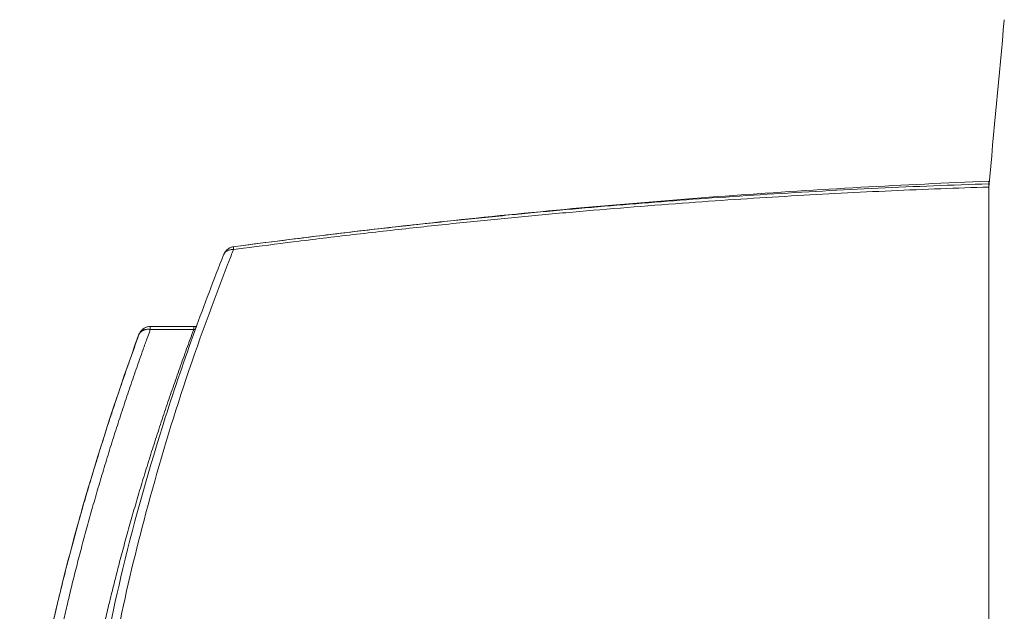
# Model space of a CAD drawing. Units: millimetres. Extents: x 7485 to 8440, y 817 to 1336.
# Drawn here: x 7987 to 7995, y 1028 to 1032 of the extents above; entities that cross this region are included whole.
import ezdxf

# ---------------------------------------------------------------- set-up
doc = ezdxf.new("R2010")
doc.units = ezdxf.units.MM
doc.layers.add('Dimension', color=4, linetype='Continuous')

msp = doc.modelspace()

# ---------------------------------------------------------------- linework, layer by layer
at = {"layer": 'Dimension', "color": 7, "linetype": 'ByBlock', "lineweight": 5}
for p, q in [((7994.6805, 1031.0465), (7994.6805, 1017.8948)), ((7988.7604, 1030.5363), (7988.6842, 1030.5263)), ((7988.0227, 1029.8929), (7988.0227, 1029.869)), ((7988.3679, 1029.8929), (7988.0227, 1029.8929)), ((7988.0227, 1029.869), (7988.3679, 1029.869))]:
    msp.add_line(p, q, dxfattribs=at)
msp.add_arc((8659.0646, 970.192), 667.161, 174.6559021, 174.7705643, dxfattribs=at)
for points, knots in [([(7994.6805, 1031.0465), (7994.0034, 1031.0198), (7992.6447, 1030.9438), (7990.6707, 1030.7697), (7989.3759, 1030.6171), (7988.7604, 1030.5363)], [0, 0, 0, 0, 2.033105, 4.08162, 5.943966, 5.943966, 5.943966, 5.943966]), ([(7994.6805, 1031.0254), (7994.5344, 1031.0209), (7994.2413, 1031.0106), (7993.8015, 1030.9917), (7993.361, 1030.9692), (7992.9212, 1030.9434), (7992.4941, 1030.915), (7992.0795, 1030.8844), (7991.6768, 1030.8519), (7991.2744, 1030.8167), (7990.861, 1030.7777), (7990.4357, 1030.7347), (7989.9981, 1030.6873), (7989.5597, 1030.6368), (7989.1472, 1030.5863), (7988.8808, 1030.5521), (7988.7604, 1030.5363)], [0, 0, 0, 0, 0.438596, 0.879685, 1.320668, 1.761785, 2.201387, 2.604662, 3.009024, 3.413333, 3.816705, 4.254608, 4.695879, 5.13711, 5.57835, 5.942766, 5.942766, 5.942766, 5.942766]), ([(7988.7632, 1030.5143), (7988.8948, 1030.5313), (7989.1846, 1030.569), (7989.6338, 1030.6228), (7990.1025, 1030.676), (7990.5573, 1030.724), (7990.9974, 1030.7673), (7991.4306, 1030.8068), (7991.865, 1030.8432), (7992.2922, 1030.8759), (7992.7079, 1030.9047), (7993.1106, 1030.9298), (7993.5091, 1030.9519), (7993.9051, 1030.971), (7994.2958, 1030.9869), (7994.5533, 1030.9962), (7994.6805, 1030.9999)], [0, 0, 0, 0, 0.398187, 0.876727, 1.357073, 1.813369, 2.248789, 2.683595, 3.118425, 3.556557, 3.968932, 4.368502, 4.766846, 5.166487, 5.557886, 5.939657, 5.939657, 5.939657, 5.939657]), ([(7988.6579, 1030.5027), (7988.6545, 1030.502), (7988.6482, 1030.5005), (7988.6385, 1030.4967), (7988.6294, 1030.4917), (7988.6211, 1030.4853), (7988.6166, 1030.4806), (7988.6146, 1030.4782)], [0, 0, 0, 0, 0.01040409, 0.01943045, 0.03112902, 0.04147684, 0.05068564, 0.05068564, 0.05068564, 0.05068564]), ([(7988.6675, 1030.5225), (7988.6669, 1030.5223), (7988.6622, 1030.5207), (7988.6576, 1030.5187), (7988.6537, 1030.5167)], [0, 0, 0, 0, 0.00183559, 0.0149567, 0.0149567, 0.0149567, 0.0149567]), ([(7988.6834, 1030.5041), (7988.6789, 1030.5044), (7988.6703, 1030.5045), (7988.6618, 1030.5034), (7988.6579, 1030.5027)], [0, 0, 0, 0, 0.01375317, 0.02564802, 0.02564802, 0.02564802, 0.02564802]), ([(7988.6842, 1030.5263), (7988.6788, 1030.5256), (7988.6732, 1030.5243), (7988.6678, 1030.5226), (7988.6675, 1030.5225)], [0, 0, 0, 0, 0.01619605, 0.0171208, 0.0171208, 0.0171208, 0.0171208]), ([(7988.6834, 1030.5041), (7988.6833, 1030.5066), (7988.6831, 1030.5113), (7988.6831, 1030.5173), (7988.6832, 1030.522), (7988.6834, 1030.5245), (7988.6838, 1030.5262), (7988.6842, 1030.5263)], [0, 0, 0, 0, 0.00765955, 0.01380859, 0.01835297, 0.02121234, 0.02239108, 0.02239108, 0.02239108, 0.02239108]), ([(7988.2146, 1024.5905), (7988.1483, 1024.5863), (7987.9933, 1024.6128), (7987.7963, 1024.7958), (7987.6679, 1025.108), (7987.5961, 1025.5357), (7987.5859, 1026.0867), (7987.6419, 1026.76), (7987.7713, 1027.5522), (7987.9912, 1028.452), (7988.2794, 1029.4332), (7988.5264, 1030.1021), (7988.6588, 1030.4411)], [0, 0, 0, 0, 0.19957, 0.448195, 0.769552, 1.196238, 1.743755, 2.418412, 3.220744, 4.149465, 5.195263, 6.287156, 6.287156, 6.287156, 6.287156]), ([(7988.6056, 1030.4639), (7988.6054, 1030.4633), (7988.6049, 1030.4623), (7988.6045, 1030.4613), (7988.6044, 1030.4609)], [0, 0, 0, 0, 0.001927355, 0.003243563, 0.003243563, 0.003243563, 0.003243563]), ([(7988.3679, 1029.869), (7988.3487, 1029.8178), (7988.3112, 1029.7156), (7988.2562, 1029.5627), (7988.2024, 1029.4093), (7988.1492, 1029.2539), (7988.0968, 1029.0965), (7988.0458, 1028.9391), (7987.9967, 1028.783), (7987.9494, 1028.6282), (7987.904, 1028.475), (7987.8605, 1028.3231), (7987.8189, 1028.1731), (7987.7798, 1028.027), (7987.7431, 1027.8846), (7987.7085, 1027.7457), (7987.6756, 1027.6082), (7987.6444, 1027.4723), (7987.6149, 1027.3384), (7987.5871, 1027.2067), (7987.5611, 1027.0772), (7987.5369, 1026.9499), (7987.515, 1026.8283), (7987.4953, 1026.7121), (7987.4797, 1026.615), (7987.4707, 1026.5554), (7987.4674, 1026.533)], [0, 0, 0, 0, 0.164038, 0.326563, 0.487323, 0.651854, 0.819313, 0.984806, 1.148457, 1.31024, 1.470122, 1.628069, 1.784049, 1.937138, 2.081907, 2.22516, 2.366514, 2.505944, 2.643491, 2.777942, 2.909842, 3.039757, 3.166561, 3.280543, 3.3933, 3.461409, 3.461409, 3.461409, 3.461409]), ([(7988.3788, 1029.8651), (7988.2955, 1029.6346), (7988.0822, 1029.0096), (7987.8043, 1028.0304), (7987.6241, 1027.1412), (7987.5597, 1026.6546), (7987.5452, 1026.5213)], [0, 0, 0, 0, 0.73515, 1.980924, 3.051058, 3.453165, 3.453165, 3.453165, 3.453165]), ([(7987.9624, 1029.8708), (7987.9517, 1029.8619), (7987.9393, 1029.8464), (7987.9316, 1029.8287), (7987.9297, 1029.8237)], [0, 0, 0, 0, 0.04161639, 0.05775255, 0.05775255, 0.05775255, 0.05775255]), ([(7987.9992, 1029.8704), (7987.995, 1029.8702), (7987.9878, 1029.8694), (7987.9791, 1029.8674), (7987.9732, 1029.8655), (7987.9676, 1029.8633), (7987.9607, 1029.86), (7987.9529, 1029.8549), (7987.9478, 1029.8506), (7987.9456, 1029.8484)], [0, 0, 0, 0, 0.01285136, 0.021455, 0.02696405, 0.03124823, 0.03937006, 0.04994183, 0.05920599, 0.05920599, 0.05920599, 0.05920599]), ([(7987.9991, 1029.8898), (7987.9985, 1029.8897), (7987.9934, 1029.8883), (7987.9885, 1029.8864), (7987.9843, 1029.8845)], [0, 0, 0, 0, 0.00176817, 0.01567723, 0.01567723, 0.01567723, 0.01567723]), ([(7988.0227, 1029.8929), (7988.0151, 1029.8929), (7988.0071, 1029.8919), (7987.9994, 1029.8899), (7987.9991, 1029.8898)], [0, 0, 0, 0, 0.02264596, 0.02381335, 0.02381335, 0.02381335, 0.02381335]), ([(7988.0227, 1029.869), (7988.0184, 1029.8697), (7988.0106, 1029.8706), (7988.0028, 1029.8706), (7987.9992, 1029.8704)], [0, 0, 0, 0, 0.01289367, 0.02350309, 0.02350309, 0.02350309, 0.02350309]), ([(7988.3679, 1029.8929), (7988.3679, 1029.8932), (7988.3679, 1029.8908), (7988.3679, 1029.8896), (7988.3679, 1029.8841), (7988.3679, 1029.8806), (7988.3679, 1029.8782)], [0, 0, 0, 0, 0.00085165, 0.00332917, 0.00739898, 0.0147445, 0.0147445, 0.0147445, 0.0147445]), ([(7988.3679, 1029.869), (7988.3693, 1029.8693), (7988.3722, 1029.8696), (7988.3751, 1029.8699), (7988.3765, 1029.8701)], [0, 0, 0, 0, 0.004411794, 0.008742193, 0.008742193, 0.008742193, 0.008742193]), ([(7988.3926, 1029.8929), (7988.3898, 1029.8929), (7988.3844, 1029.8929), (7988.3789, 1029.8929), (7988.3761, 1029.8929)], [0, 0, 0, 0, 0.00819269, 0.01643952, 0.01643952, 0.01643952, 0.01643952]), ([(7988.3925, 1029.8929), (7988.3916, 1029.8929), (7988.3894, 1029.8919), (7988.387, 1029.8887), (7988.3847, 1029.8841), (7988.3835, 1029.8804), (7988.3828, 1029.8783)], [0, 0, 0, 0, 0.00281847, 0.00663965, 0.01179273, 0.01838216, 0.01838216, 0.01838216, 0.01838216]), ([(7987.9297, 1029.8237), (7987.7748, 1029.3973), (7987.5068, 1028.5831), (7987.2076, 1027.4161), (7987.051, 1026.5401), (7986.9974, 1026.057), (7986.9856, 1025.9189)], [0, 0, 0, 0, 1.360797, 2.569358, 3.611579, 4.02725, 4.02725, 4.02725, 4.02725]), ([(7987.9266, 1029.8119), (7987.906, 1029.7555), (7987.8659, 1029.6432), (7987.8074, 1029.4757), (7987.7506, 1029.3084), (7987.6949, 1029.14), (7987.6404, 1028.9704), (7987.5879, 1028.8018), (7987.5378, 1028.6356), (7987.49, 1028.4719), (7987.4445, 1028.3106), (7987.4013, 1028.1519), (7987.3604, 1027.9962), (7987.3223, 1027.8455), (7987.2869, 1027.6995), (7987.2537, 1027.5576), (7987.2225, 1027.4179), (7987.193, 1027.2802), (7987.1667, 1027.1512), (7987.1435, 1027.032), (7987.1232, 1026.9229), (7987.1044, 1026.8171), (7987.0858, 1026.7067), (7987.067, 1026.5892), (7987.0485, 1026.4645), (7987.0315, 1026.34), (7987.0163, 1026.2183), (7987.0029, 1026.0997), (7986.9929, 1026), (7986.9875, 1025.9398), (7986.9856, 1025.9183)], [0, 0, 0, 0, 0.18017, 0.357655, 0.532165, 0.710269, 0.889933, 1.066494, 1.240054, 1.410607, 1.578143, 1.742663, 1.904176, 2.060911, 2.209122, 2.354955, 2.498075, 2.63849, 2.777404, 2.892943, 3.00274, 3.110547, 3.215128, 3.338665, 3.467553, 3.593255, 3.715805, 3.835222, 3.951518, 4.016378, 4.016378, 4.016378, 4.016378]), ([(7987.6565, 1024.0032), (7987.6454, 1024.0035), (7987.6236, 1024.0049), (7987.592, 1024.0094), (7987.5637, 1024.0157), (7987.5382, 1024.0232), (7987.5149, 1024.0318), (7987.492, 1024.0419), (7987.4698, 1024.0534), (7987.4453, 1024.068), (7987.4182, 1024.087), (7987.3891, 1024.1111), (7987.3607, 1024.1386), (7987.3338, 1024.1689), (7987.3157, 1024.1923), (7987.3051, 1024.2072), (7987.3011, 1024.2129), (7987.2972, 1024.2186), (7987.2897, 1024.2297), (7987.2771, 1024.2493), (7987.2588, 1024.2804), (7987.2384, 1024.3191), (7987.2173, 1024.3643), (7987.1967, 1024.4143), (7987.1772, 1024.4684), (7987.1592, 1024.5254), (7987.1426, 1024.5854), (7987.1275, 1024.6484), (7987.1139, 1024.7144), (7987.1018, 1024.7829), (7987.0913, 1024.8531), (7987.0824, 1024.9249), (7987.0749, 1024.9984), (7987.0688, 1025.0744), (7987.0639, 1025.1542), (7987.0613, 1025.2145), (7987.0602, 1025.2505), (7987.0599, 1025.26), (7987.0597, 1025.2657), (7987.0596, 1025.2713), (7987.059, 1025.2926), (7987.0583, 1025.3316), (7987.0576, 1025.3987), (7987.0579, 1025.4795), (7987.0597, 1025.572), (7987.0629, 1025.6663), (7987.0675, 1025.7621), (7987.0735, 1025.86), (7987.0809, 1025.96), (7987.0897, 1026.0623), (7987.1001, 1026.1665), (7987.1118, 1026.2728), (7987.1249, 1026.381), (7987.1394, 1026.4908), (7987.1552, 1026.6014), (7987.1723, 1026.7129), (7987.1907, 1026.8258), (7987.2105, 1026.9409), (7987.232, 1027.0581), (7987.2546, 1027.1775), (7987.2799, 1027.3026), (7987.3071, 1027.4335), (7987.337, 1027.5696), (7987.3691, 1027.7092), (7987.4036, 1027.8533), (7987.4408, 1028.002), (7987.4801, 1028.153), (7987.5214, 1028.3056), (7987.5643, 1028.4599), (7987.6096, 1028.6156), (7987.6564, 1028.7729), (7987.7048, 1028.9304), (7987.7543, 1029.0869), (7987.8048, 1029.2421), (7987.8566, 1029.3972), (7987.9102, 1029.5536), (7987.9571, 1029.6878), (7987.9869, 1029.7696), (7987.9976, 1029.7992)], [0, 0, 0, 0, 0.033358, 0.065602, 0.095574, 0.12027, 0.145198, 0.170156, 0.195237, 0.219985, 0.255935, 0.294156, 0.333512, 0.374216, 0.4157, 0.422139, 0.429218, 0.436339, 0.44291, 0.469356, 0.506293, 0.551058, 0.600703, 0.655849, 0.713228, 0.773019, 0.835271, 0.900025, 0.967318, 1.037173, 1.108846, 1.180218, 1.254129, 1.330418, 1.409087, 1.493986, 1.511411, 1.517038, 1.522675, 1.528322, 1.53398, 1.586725, 1.64518, 1.735345, 1.829032, 1.922713, 2.018512, 2.116595, 2.216947, 2.319557, 2.424384, 2.531338, 2.640331, 2.751274, 2.863516, 2.975697, 3.089634, 3.206518, 3.326029, 3.447181, 3.571115, 3.708965, 3.848244, 3.989057, 4.138759, 4.292731, 4.448801, 4.606937, 4.767072, 4.929225, 5.093304, 5.259425, 5.423677, 5.585479, 5.749117, 5.9144, 6.081303, 6.175674, 6.175674, 6.175674, 6.175674]), ([(7987.9321, 1029.8294), (7987.9314, 1029.8279), (7987.9306, 1029.826), (7987.9299, 1029.8241), (7987.9297, 1029.8237)], [0, 0, 0, 0, 0.004845913, 0.006144737, 0.006144737, 0.006144737, 0.006144737]), ([(7987.9398, 1029.8419), (7987.9376, 1029.8391), (7987.9349, 1029.835), (7987.9326, 1029.8306), (7987.9321, 1029.8294)], [0, 0, 0, 0, 0.01073142, 0.01476727, 0.01476727, 0.01476727, 0.01476727])]:
    msp.add_open_spline(points, degree=3, knots=knots, dxfattribs=at)
for points in [[(7988.6338, 1030.5032), (7988.6241, 1030.4946), (7988.6158, 1030.484), (7988.6097, 1030.4725)], [(7988.6537, 1030.5167), (7988.6466, 1030.513), (7988.6399, 1030.5084), (7988.6338, 1030.5032)], [(7988.6537, 1030.5167), (7988.6479, 1030.5137), (7988.6423, 1030.51), (7988.6371, 1030.5059)], [(7988.6675, 1030.5225), (7988.6628, 1030.5209), (7988.6581, 1030.519), (7988.6537, 1030.5167)], [(7988.6588, 1030.4411), (7988.6653, 1030.4577), (7988.6718, 1030.4743), (7988.6783, 1030.4909)], [(7988.6842, 1030.5263), (7988.6785, 1030.5255), (7988.6729, 1030.5243), (7988.6675, 1030.5225)], [(7988.6783, 1030.4909), (7988.68, 1030.4953), (7988.6817, 1030.4997), (7988.6834, 1030.5041)], [(7988.6834, 1030.5041), (7988.71, 1030.5075), (7988.7366, 1030.5109), (7988.7632, 1030.5143)], [(7988.6044, 1030.4609), (7988.5262, 1030.2635), (7988.451, 1030.0648), (7988.3788, 1029.8651)], [(7988.6097, 1030.4725), (7988.6077, 1030.4688), (7988.6059, 1030.4649), (7988.6044, 1030.4609)], [(7988.6087, 1030.4698), (7988.6076, 1030.4679), (7988.6065, 1030.4659), (7988.6056, 1030.4639)], [(7988.6146, 1030.4782), (7988.6124, 1030.4756), (7988.6104, 1030.4727), (7988.6087, 1030.4698)], [(7987.9843, 1029.8845), (7987.9765, 1029.8809), (7987.9691, 1029.8763), (7987.9624, 1029.8708)], [(7987.9843, 1029.8845), (7987.9779, 1029.8816), (7987.9717, 1029.8779), (7987.9661, 1029.8736)], [(7987.9991, 1029.8898), (7987.994, 1029.8885), (7987.9891, 1029.8867), (7987.9843, 1029.8845)], [(7988.0227, 1029.8929), (7988.0147, 1029.8929), (7988.0067, 1029.8919), (7987.9991, 1029.8898)], [(7988.0177, 1029.855), (7988.0194, 1029.8597), (7988.021, 1029.8643), (7988.0227, 1029.869)], [(7988.3761, 1029.8929), (7988.3734, 1029.8929), (7988.3706, 1029.8929), (7988.3679, 1029.8929)], [(7988.3679, 1029.8782), (7988.3679, 1029.8751), (7988.3679, 1029.8721), (7988.3679, 1029.869)], [(7988.3765, 1029.8701), (7988.3779, 1029.8702), (7988.3793, 1029.8703), (7988.3807, 1029.8704)], [(7988.3828, 1029.8783), (7988.382, 1029.8757), (7988.3814, 1029.873), (7988.3807, 1029.8704)], [(7987.9456, 1029.8484), (7987.9435, 1029.8464), (7987.9416, 1029.8442), (7987.9398, 1029.8419)], [(7987.9976, 1029.7992), (7988.0044, 1029.8178), (7988.0111, 1029.8364), (7988.0177, 1029.855)]]:
    msp.add_open_spline(points, degree=3, dxfattribs=at)

doc.saveas('drawing.dxf')
